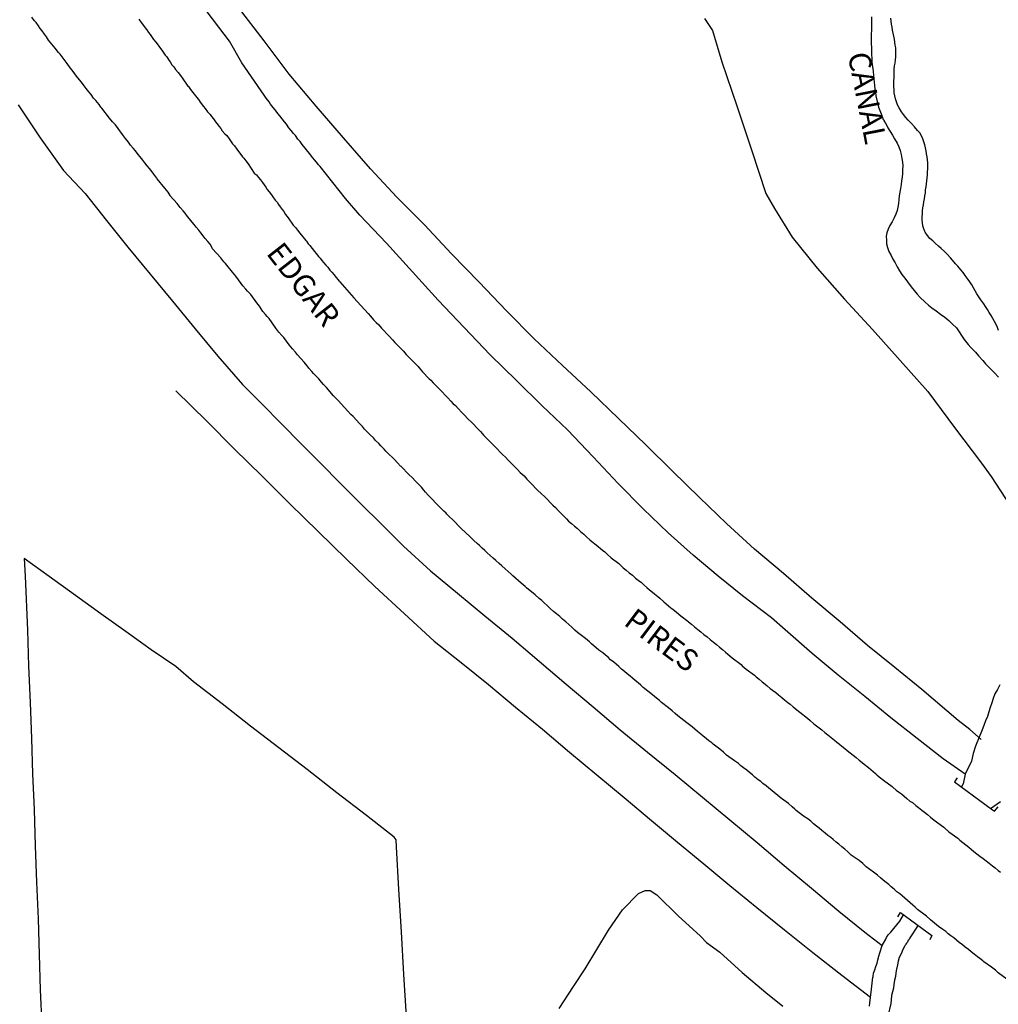
# Model space of a CAD drawing. Units: millimetres. Extents: x 187963 to 190373, y 1654889 to 1657663.
# Drawn here: x 189662 to 189774, y 1656064 to 1656177 of the extents above; entities that cross this region are included whole.
import ezdxf
from ezdxf.enums import TextEntityAlignment as Align

# ---------------------------------------------------------------- set-up
doc = ezdxf.new("R2010")
doc.units = ezdxf.units.MM
for name, color, linetype in [('V-CANAL', 130, 'Continuous'), ('V-LAGOA', 150, 'Continuous'), ('V-LOTE', 10, 'Continuous'), ('V-NOME_DOS_LOGRADOUROS', 255, 'Continuous'), ('V-PONTE_VIADUTO_PASSARELA', 2, 'Continuous'), ('V-QUADRA', 6, 'Continuous'), ('V-TESTADA', 5, 'Continuous'), ('V-VALETA', 242, 'Continuous')]:
    doc.layers.add(name, color=color, linetype=linetype)

msp = doc.modelspace()

# ---------------------------------------------------------------- linework, layer by layer
at = {"layer": 'V-CANAL'}
for points in [[(189759.26, 1656176.94), (189759.28, 1656176.55), (189759.28, 1656176.55), (189759.28, 1656176.17), (189759.28, 1656175.78), (189759.28, 1656175.39), (189759.23, 1656175.01), (189759.23, 1656174.62), (189759.21, 1656174.24), (189759.23, 1656173.85), (189759.25, 1656173.42), (189759.25, 1656173.04), (189759.28, 1656172.61), (189759.3, 1656172.22), (189759.32, 1656171.83), (189759.34, 1656171.45), (189759.41, 1656171.02), (189759.45, 1656170.63), (189759.49, 1656170.25), (189759.53, 1656169.86), (189759.56, 1656169.47), (189759.6, 1656169.09), (189759.66, 1656168.66), (189759.73, 1656168.27), (189759.77, 1656167.89), (189760.08, 1656166.61), (189760.45, 1656165.64), (189760.48, 1656165.44), (189760.56, 1656165.39), (189760.58, 1656165.22), (189760.67, 1656165.14), (189760.71, 1656165.03), (189760.73, 1656164.94), (189760.89, 1656164.71), (189761.14, 1656164.24), (189761.4, 1656163.81), (189761.66, 1656163.38), (189761.92, 1656162.95), (189762.22, 1656162.48), (189762.39, 1656162.05), (189762.54, 1656161.62), (189762.67, 1656161.19), (189762.75, 1656160.72), (189762.82, 1656160.29), (189762.84, 1656159.86), (189762.82, 1656159.44), (189762.82, 1656159.01), (189762.77, 1656158.58), (189762.71, 1656158.15), (189762.67, 1656157.72), (189762.58, 1656157.29), (189762.52, 1656156.86), (189762.45, 1656156.43), (189762.41, 1656156), (189762.37, 1656155.57), (189762.28, 1656155.15), (189762.19, 1656154.76), (189762.05, 1656154.33), (189761.87, 1656153.9), (189761.64, 1656153.47), (189761.38, 1656153.04), (189761.16, 1656152.61), (189761.04, 1656152.19), (189760.95, 1656151.8), (189760.97, 1656151.37), (189760.99, 1656150.94), (189761.1, 1656150.51), (189761.27, 1656150.04), (189761.51, 1656149.61), (189761.7, 1656149.18), (189761.96, 1656148.75), (189762.22, 1656148.28), (189762.47, 1656147.85), (189762.75, 1656147.42), (189763.08, 1656146.99), (189763.4, 1656146.56), (189763.82, 1656146.01), (189764.15, 1656145.58), (189764.49, 1656145.15), (189764.83, 1656144.78), (189765.39, 1656144.27), (189765.8, 1656143.9), (189766.18, 1656143.6), (189766.67, 1656143.24), (189767.19, 1656142.87), (189767.68, 1656142.51), (189768.13, 1656142.14), (189768.56, 1656141.71), (189768.99, 1656141.31), (189769.32, 1656140.86), (189769.57, 1656140.43), (189769.9, 1656139.98), (189770.33, 1656139.4), (189770.67, 1656139.03), (189771.18, 1656138.5), (189771.52, 1656138.11), (189772.02, 1656137.56), (189772.32, 1656137.19), (189772.79, 1656136.72), (189773.31, 1656136.18), (189773.84, 1656135.65)], [(189773.82, 1656140.99), (189773.69, 1656141.33), (189773.54, 1656141.67), (189773.35, 1656142.02), (189773.18, 1656142.36), (189772.98, 1656142.7), (189772.77, 1656143.05), (189772.56, 1656143.39), (189772.34, 1656143.73), (189772.13, 1656144.05), (189771.78, 1656144.51), (189771.55, 1656144.85), (189771.33, 1656145.19), (189771.14, 1656145.54), (189770.95, 1656145.88), (189770.75, 1656146.22), (189770.54, 1656146.57), (189770.33, 1656146.86), (189770, 1656147.29), (189769.77, 1656147.64), (189769.51, 1656147.94), (189769.17, 1656148.37), (189768.91, 1656148.64), (189768.54, 1656149.05), (189768.31, 1656149.33), (189767.92, 1656149.74), (189767.64, 1656150.04), (189767.26, 1656150.4), (189766.95, 1656150.68), (189766.61, 1656150.98), (189766.29, 1656151.26), (189765.95, 1656151.56), (189765.67, 1656151.88), (189765.43, 1656152.25), (189765.39, 1656152.35), (189765.26, 1656152.66), (189765.15, 1656153), (189765.11, 1656153.34), (189765.07, 1656153.69), (189765.07, 1656154.03), (189765.11, 1656154.37), (189765.13, 1656154.72), (189765.15, 1656155.06), (189765.22, 1656155.4), (189765.28, 1656155.75), (189765.35, 1656156.09), (189765.39, 1656156.43), (189765.45, 1656156.78), (189765.47, 1656157.12), (189765.54, 1656157.46), (189765.58, 1656157.81), (189765.6, 1656158.15), (189765.63, 1656158.49), (189765.67, 1656158.84), (189765.67, 1656159.18), (189765.71, 1656159.52), (189765.73, 1656159.86), (189765.71, 1656160.21), (189765.67, 1656160.55), (189765.63, 1656160.89), (189765.58, 1656161.24), (189765.54, 1656161.58), (189765.45, 1656161.92), (189765.39, 1656162.27), (189765.28, 1656162.61), (189765.15, 1656162.95), (189765.01, 1656163.3), (189764.81, 1656163.64), (189764.55, 1656163.94), (189764.21, 1656164.35), (189764.21, 1656164.35), (189763.84, 1656164.73), (189763.46, 1656165.1), (189763.2, 1656165.4), (189762.92, 1656165.74), (189762.71, 1656166.06), (189762.43, 1656166.51), (189762.26, 1656166.86), (189762.13, 1656167.2), (189762, 1656167.54), (189761.94, 1656167.89), (189761.87, 1656168.23), (189761.85, 1656168.57), (189761.83, 1656168.92), (189761.83, 1656169.26), (189761.83, 1656169.6), (189761.85, 1656169.95), (189761.87, 1656170.29), (189761.85, 1656170.63), (189761.87, 1656170.98), (189761.91, 1656171.32), (189761.96, 1656171.66), (189762.02, 1656172.01), (189762.04, 1656172.35), (189762.07, 1656172.69), (189762.04, 1656173.04), (189762.04, 1656173.38), (189761.98, 1656173.72), (189761.94, 1656174.06), (189761.91, 1656174.41), (189761.83, 1656174.75), (189761.76, 1656175.09), (189761.68, 1656175.44), (189761.64, 1656175.78), (189761.57, 1656176.12), (189761.51, 1656176.47), (189761.47, 1656176.81)], [(189773.99, 1656100.36), (189773.71, 1656099.85), (189773.41, 1656099.33), (189773.2, 1656098.82), (189773.05, 1656098.3), (189772.88, 1656097.79), (189772.73, 1656097.27), (189772.56, 1656096.76), (189772.34, 1656096.24), (189772.15, 1656095.73), (189771.96, 1656095.21), (189771.17, 1656093.36), (189770.9, 1656092.49), (189770.73, 1656091.62), (189769.99, 1656090.14), (189769.78, 1656089.03), (189769.59, 1656088.67)], [(189772.89, 1656086.22), (189774.04, 1656086.99)], [(189759.02, 1656063.55), (189759.09, 1656063.94), (189759.28, 1656065.49), (189759.41, 1656066.87), (189759.47, 1656066.92), (189759.47, 1656066.96), (189759.51, 1656067.33), (189759.64, 1656067.71), (189759.77, 1656068.1), (189759.9, 1656068.49), (189760.01, 1656068.87), (189760.11, 1656069.26), (189760.24, 1656069.64), (189760.5, 1656070.5), (189760.92, 1656071.24), (189760.97, 1656071.4), (189761.18, 1656071.7), (189761.47, 1656072.04), (189761.83, 1656072.43), (189762.17, 1656072.86), (189762.51, 1656073.27), (189762.95, 1656074.02)], [(189764.62, 1656072.81), (189763.67, 1656071.37), (189763.65, 1656071.29), (189763.61, 1656071.27), (189763.59, 1656071.21), (189763.56, 1656071.16), (189763.48, 1656071.1), (189763.4, 1656070.89), (189763.27, 1656070.76), (189763.2, 1656070.65), (189763.16, 1656070.59), (189763.14, 1656070.52), (189763.1, 1656070.46), (189762.86, 1656070.03), (189762.65, 1656069.56), (189762.43, 1656069.13), (189762.32, 1656068.7), (189762.24, 1656068.27), (189762.15, 1656067.8), (189762.07, 1656067.37), (189762, 1656066.94), (189761.92, 1656066.51), (189761.83, 1656066.04), (189761.77, 1656065.61), (189761.66, 1656065.18), (189761.57, 1656064.75), (189761.53, 1656064.28), (189761.47, 1656063.85), (189761.13, 1656062.41)]]:
    msp.add_lwpolyline(points, dxfattribs=at)
at = {"layer": 'V-LAGOA'}
msp.add_lwpolyline([(189723.45, 1656063.29), (189725.1, 1656065.81), (189726.46, 1656067.81), (189729.13, 1656072.24), (189730.72, 1656074.59), (189732.57, 1656076.46), (189733.33, 1656076.82), (189733.88, 1656076.8), (189734.67, 1656076.29), (189737.13, 1656073.87), (189739.61, 1656071.62), (189740.37, 1656070.83), (189741.9, 1656069.73), (189744.45, 1656067.42), (189747.17, 1656065.09), (189749.1, 1656063.54)], dxfattribs=at)
at = {"layer": 'V-LOTE'}
for points in [[(189771.84, 1656094.12), (189770.52, 1656095.27), (189769.2, 1656096.27), (189765.03, 1656099.83), (189761.93, 1656102.36), (189758.81, 1656104.89), (189755.69, 1656107.59), (189752.44, 1656110.31), (189749.19, 1656113.13), (189745.84, 1656115.93), (189742.63, 1656118.86), (189739.55, 1656121.87), (189736.47, 1656124.88), (189733.39, 1656127.89), (189730.25, 1656130.9), (189727.11, 1656133.95), (189723.86, 1656137), (189720.61, 1656140.05), (189717.45, 1656143.25), (189714.29, 1656146.52), (189711.11, 1656149.79), (189708.03, 1656153.12), (189704.87, 1656156.28), (189701.83, 1656159.52), (189698.73, 1656163.08), (189695.63, 1656166.7), (189692.51, 1656170.39), (189689.64, 1656174.2), (189686.73, 1656178.01)], [(189679.54, 1656134.08), (189683.1, 1656130.6), (189686.22, 1656127.44), (189689.42, 1656124.3), (189692.6, 1656121.12), (189695.85, 1656117.96), (189699.1, 1656114.8), (189702.35, 1656111.64), (189705.74, 1656108.52), (189709.13, 1656105.4), (189712.23, 1656102.93), (189715.37, 1656100.42), (189718.45, 1656097.83), (189721.57, 1656095.28), (189724.65, 1656092.67), (189727.77, 1656090.06), (189730.93, 1656087.47), (189734.05, 1656084.83), (189737.04, 1656082.34), (189740.03, 1656079.85), (189743.02, 1656077.36), (189746.12, 1656074.87), (189749.28, 1656072.3), (189752.53, 1656069.69), (189755.86, 1656067.08), (189759.17, 1656064.56)], [(189705.97, 1656062.34), (189705.68, 1656067.19), (189705.38, 1656072.06), (189705.08, 1656076.93), (189704.81, 1656081.8), (189704.77, 1656082.62), (189704.56, 1656082.92), (189701.39, 1656085.39), (189698, 1656088), (189694.6, 1656090.66), (189691.35, 1656093.15), (189688.1, 1656095.64), (189684.83, 1656098.19), (189681.56, 1656100.74), (189679.52, 1656102.49), (189676.71, 1656104.39), (189673.84, 1656106.46), (189670.93, 1656108.51), (189668.02, 1656110.62), (189665.01, 1656112.79), (189662.15, 1656114.87), (189662.27, 1656112.82), (189662.52, 1656106.65), (189662.65, 1656102.53), (189662.82, 1656098.37), (189662.99, 1656094.21), (189663.09, 1656090.17), (189663.28, 1656086.07), (189663.41, 1656081.91), (189663.56, 1656077.75), (189663.75, 1656073.56), (189663.86, 1656069.48), (189663.99, 1656065.4), (189664.16, 1656061.3)]]:
    msp.add_lwpolyline(points, dxfattribs=at)
at = {"layer": 'V-PONTE_VIADUTO_PASSARELA'}
for points in [[(189769.1, 1656089.71), (189768.78, 1656089.27), (189773.12, 1656086.05), (189773.37, 1656085.9), (189773.77, 1656086.41)], [(189762.27, 1656073.77), (189762.59, 1656074.28), (189766.19, 1656071.66), (189765.94, 1656071.15)]]:
    msp.add_lwpolyline(points, dxfattribs=at)
at = {"layer": 'V-QUADRA'}
for points in [[(189774.78, 1656066.64), (189773.8, 1656067.35), (189773.48, 1656067.65), (189773.01, 1656068.01), (189772.13, 1656068.62), (189772.02, 1656068.72), (189771.7, 1656069), (189771.42, 1656069.21), (189771.05, 1656069.49), (189770.69, 1656069.77), (189770.39, 1656070.03), (189770, 1656070.29), (189769.68, 1656070.56), (189769.33, 1656070.84), (189769.01, 1656071.1), (189768.69, 1656071.36), (189768.37, 1656071.59), (189768.07, 1656071.85), (189767.77, 1656072.09), (189767.43, 1656072.32), (189766.95, 1656072.66), (189766.03, 1656073.44), (189765.95, 1656073.52), (189765.56, 1656073.87), (189764.53, 1656074.64), (189764.29, 1656074.9), (189763.99, 1656075.13), (189763.69, 1656075.39), (189763.41, 1656075.65), (189763.09, 1656075.93), (189762.77, 1656076.18), (189762.5, 1656076.42), (189762.17, 1656076.66), (189762.17, 1656076.66), (189761.85, 1656076.96), (189761.51, 1656077.23), (189761.25, 1656077.49), (189760.93, 1656077.71), (189760.61, 1656077.99), (189760.3, 1656078.24), (189759.94, 1656078.54), (189759.49, 1656078.89), (189758.65, 1656079.53), (189758.57, 1656079.6), (189758.27, 1656079.9), (189757.84, 1656080.24), (189756.94, 1656080.86), (189756.55, 1656081.25), (189756.21, 1656081.55), (189755.86, 1656081.82), (189755.54, 1656082.1), (189755.2, 1656082.36), (189754.88, 1656082.64), (189754.6, 1656082.86), (189754.28, 1656083.09), (189753.94, 1656083.39), (189753.57, 1656083.69), (189753.25, 1656083.95), (189752.97, 1656084.19), (189752.62, 1656084.46), (189752.3, 1656084.74), (189751.96, 1656085), (189751.49, 1656085.34), (189750.63, 1656085.97), (189750.48, 1656086.14), (189750.18, 1656086.39), (189749.75, 1656086.76), (189748.94, 1656087.34), (189748.81, 1656087.47), (189748.51, 1656087.72), (189748.14, 1656088), (189747.84, 1656088.26), (189747.5, 1656088.54), (189747.18, 1656088.8), (189746.83, 1656089.05), (189746.58, 1656089.29), (189746.28, 1656089.48), (189745.91, 1656089.81), (189745.61, 1656090.06), (189745.27, 1656090.32), (189744.97, 1656090.58), (189744.6, 1656090.85), (189744.28, 1656091.11), (189744.01, 1656091.35), (189743.55, 1656091.65), (189742.65, 1656092.32), (189742.31, 1656092.66), (189741.88, 1656093.02), (189741.11, 1656093.56), (189740.96, 1656093.71), (189740.63, 1656093.97), (189740.31, 1656094.22), (189739.99, 1656094.5), (189739.69, 1656094.74), (189739.33, 1656095.04), (189739.01, 1656095.3), (189738.73, 1656095.55), (189738.39, 1656095.79), (189738.09, 1656096.03), (189737.74, 1656096.28), (189737.42, 1656096.56), (189737.08, 1656096.82), (189736.75, 1656097.1), (189736.43, 1656097.38), (189736, 1656097.74), (189735.19, 1656098.37), (189734.95, 1656098.58), (189734.61, 1656098.86), (189734.18, 1656099.24), (189733.09, 1656100.08), (189732.83, 1656100.34), (189732.53, 1656100.59), (189732.16, 1656100.89), (189731.86, 1656101.15), (189731.61, 1656101.39), (189731.28, 1656101.65), (189730.96, 1656101.92), (189730.62, 1656102.18), (189730.32, 1656102.48), (189730, 1656102.76), (189729.72, 1656102.98), (189729.37, 1656103.25), (189729.07, 1656103.53), (189728.78, 1656103.79), (189728.48, 1656104.03), (189728, 1656104.37), (189727.17, 1656105.06), (189726.93, 1656105.29), (189726.5, 1656105.68), (189725.58, 1656106.39), (189725.28, 1656106.66), (189724.93, 1656106.99), (189724.59, 1656107.29), (189724.25, 1656107.59), (189724.25, 1656107.59), (189723.86, 1656107.91), (189723.54, 1656108.21), (189723.18, 1656108.53), (189722.81, 1656108.79), (189722.45, 1656109.13), (189722.08, 1656109.48), (189721.76, 1656109.78), (189721.48, 1656110.03), (189721.18, 1656110.29), (189720.71, 1656110.68), (189719.74, 1656111.49), (189719.57, 1656111.66), (189719.1, 1656112.05), (189718.16, 1656112.87), (189717.97, 1656113.06), (189717.62, 1656113.36), (189717.28, 1656113.68), (189716.91, 1656114), (189716.59, 1656114.3), (189716.22, 1656114.62), (189715.9, 1656114.9), (189715.54, 1656115.22), (189715.22, 1656115.5), (189714.96, 1656115.76), (189714.64, 1656116.04), (189714.32, 1656116.36), (189714.06, 1656116.58), (189713.69, 1656116.94), (189713.27, 1656117.35), (189712.24, 1656118.29), (189711.93, 1656118.61), (189711.55, 1656119.02), (189710.61, 1656119.94), (189710.5, 1656120.05), (189710.26, 1656120.27), (189709.87, 1656120.65), (189709.64, 1656120.91), (189709.3, 1656121.25), (189708.99, 1656121.59), (189708.7, 1656121.89), (189708.46, 1656122.11), (189708.16, 1656122.47), (189707.95, 1656122.71), (189707.67, 1656123.03), (189707.34, 1656123.38), (189706.96, 1656123.76), (189706.64, 1656124.1), (189706.23, 1656124.47), (189705.37, 1656125.39), (189705.29, 1656125.46), (189704.92, 1656125.82), (189704.56, 1656126.23), (189703.74, 1656127), (189703.59, 1656127.17), (189703.4, 1656127.39), (189703.03, 1656127.77), (189702.8, 1656128.03), (189702.43, 1656128.39), (189702.18, 1656128.68), (189701.79, 1656129.04), (189701.53, 1656129.32), (189701.17, 1656129.7), (189700.91, 1656130.01), (189700.54, 1656130.39), (189700.24, 1656130.73), (189699.84, 1656131.12), (189699.6, 1656131.38), (189699.26, 1656131.74), (189698.87, 1656132.17), (189698.12, 1656132.99), (189697.99, 1656133.13), (189697.6, 1656133.52), (189696.79, 1656134.47), (189696.45, 1656134.81), (189696.24, 1656135.07), (189695.91, 1656135.45), (189695.66, 1656135.71), (189695.31, 1656136.07), (189695.12, 1656136.31), (189694.79, 1656136.67), (189694.58, 1656136.96), (189694.24, 1656137.36), (189693.87, 1656137.79), (189693.49, 1656138.22), (189693.25, 1656138.5), (189692.91, 1656138.91), (189692.54, 1656139.36), (189691.9, 1656140.19), (189691.67, 1656140.43), (189691.32, 1656140.81), (189690.98, 1656141.27), (189690.23, 1656142.36), (189689.99, 1656142.59), (189689.8, 1656142.83), (189689.52, 1656143.19), (189689.31, 1656143.48), (189689.11, 1656143.78), (189688.83, 1656144.16), (189688.62, 1656144.42), (189688.3, 1656144.85), (189688.3, 1656144.85), (189688.11, 1656145.11), (189687.74, 1656145.49), (189687.55, 1656145.75), (189687.22, 1656146.13), (189687.03, 1656146.39), (189686.73, 1656146.8), (189686.39, 1656147.23), (189686.04, 1656147.68), (189685.23, 1656148.69), (189685.04, 1656148.88), (189684.67, 1656149.33), (189683.75, 1656150.36), (189683.71, 1656150.47), (189683.45, 1656150.88), (189683.19, 1656151.2), (189682.91, 1656151.56), (189682.68, 1656151.84), (189682.4, 1656152.2), (189682.16, 1656152.49), (189681.86, 1656152.85), (189681.63, 1656153.13), (189681.39, 1656153.43), (189681.11, 1656153.81), (189680.87, 1656154.07), (189680.59, 1656154.43), (189680.36, 1656154.72), (189680.02, 1656155.1), (189679.67, 1656155.55), (189678.88, 1656156.45), (189678.88, 1656156.48), (189678.64, 1656156.86), (189678.28, 1656157.31), (189677.4, 1656158.38), (189677.34, 1656158.45), (189677.01, 1656158.9), (189676.8, 1656159.18), (189676.5, 1656159.58), (189676.24, 1656159.86), (189675.98, 1656160.21), (189675.75, 1656160.51), (189675.43, 1656160.91), (189675.21, 1656161.19), (189674.91, 1656161.58), (189674.65, 1656161.88), (189674.33, 1656162.26), (189674.12, 1656162.57), (189673.78, 1656163.02), (189673.43, 1656163.47), (189672.6, 1656164.58), (189672.27, 1656164.9), (189671.91, 1656165.35), (189671.05, 1656166.49), (189670.94, 1656166.6), (189670.73, 1656166.9), (189670.36, 1656167.35), (189670.11, 1656167.63), (189669.83, 1656168.04), (189669.57, 1656168.36), (189669.27, 1656168.74), (189669.04, 1656169.05), (189668.71, 1656169.45), (189668.48, 1656169.73), (189668.15, 1656170.16), (189667.94, 1656170.42), (189667.64, 1656170.82), (189667.43, 1656171.1), (189667.06, 1656171.6), (189666.29, 1656172.67), (189666.09, 1656172.88), (189665.71, 1656173.35), (189664.92, 1656174.26), (189664.7, 1656174.66), (189664.49, 1656174.97), (189664.21, 1656175.33), (189663.99, 1656175.61), (189663.8, 1656175.91), (189663.52, 1656176.29), (189663.29, 1656176.55), (189663.01, 1656176.91)], [(189675.3, 1656176.68), (189675.56, 1656176.3), (189676.18, 1656175.5), (189676.2, 1656175.48), (189676.39, 1656175.16), (189676.58, 1656174.92), (189676.82, 1656174.6), (189676.99, 1656174.37), (189677.23, 1656174.04), (189677.49, 1656173.7), (189677.66, 1656173.46), (189677.91, 1656173.12), (189678.07, 1656172.91), (189678.32, 1656172.56), (189678.5, 1656172.35), (189678.71, 1656172), (189678.88, 1656171.79), (189679.09, 1656171.44), (189679.29, 1656171.23), (189679.5, 1656170.91), (189679.8, 1656170.57), (189680.06, 1656170.22), (189680.32, 1656169.84), (189680.9, 1656169.02), (189680.98, 1656168.96), (189681.22, 1656168.64), (189681.48, 1656168.29), (189682.25, 1656167.31), (189682.25, 1656167.29), (189682.42, 1656167.03), (189682.7, 1656166.66), (189682.89, 1656166.43), (189683.17, 1656166.06), (189683.45, 1656165.76), (189683.62, 1656165.53), (189683.83, 1656165.27), (189684.07, 1656164.92), (189684.24, 1656164.71), (189684.5, 1656164.39), (189684.69, 1656164.15), (189684.86, 1656163.9), (189685.14, 1656163.55), (189685.36, 1656163.34), (189685.64, 1656162.97), (189685.81, 1656162.74), (189686.04, 1656162.39), (189686.24, 1656162.18), (189686.51, 1656161.79), (189687.18, 1656160.91), (189687.31, 1656160.77), (189687.57, 1656160.44), (189687.82, 1656160.1), (189688.51, 1656159.03), (189688.54, 1656159), (189688.77, 1656158.84), (189688.77, 1656158.84), (189689, 1656158.53), (189689.24, 1656158.28), (189689.45, 1656157.95), (189689.65, 1656157.68), (189689.84, 1656157.42), (189690.01, 1656157.16), (189690.23, 1656156.9), (189690.48, 1656156.54), (189690.66, 1656156.3), (189690.93, 1656155.94), (189691.13, 1656155.7), (189691.3, 1656155.45), (189691.49, 1656155.19), (189691.71, 1656154.87), (189691.9, 1656154.63), (189692.11, 1656154.31), (189692.39, 1656153.92), (189692.97, 1656153.06), (189693.23, 1656152.81), (189693.49, 1656152.48), (189693.75, 1656152.14), (189694.43, 1656151.3), (189694.52, 1656151.24), (189694.71, 1656150.94), (189694.9, 1656150.73), (189695.14, 1656150.4), (189695.42, 1656150.06), (189695.61, 1656149.83), (189695.87, 1656149.48), (189696.06, 1656149.27), (189696.25, 1656149.01), (189696.47, 1656148.8), (189696.73, 1656148.49), (189696.94, 1656148.24), (189697.2, 1656147.92), (189697.41, 1656147.68), (189697.67, 1656147.36), (189697.86, 1656147.12), (189698.12, 1656146.82), (189698.23, 1656146.69), (189698.29, 1656146.65), (189698.32, 1656146.56), (189699.92, 1656144.73), (189701.57, 1656142.95), (189701.85, 1656142.62), (189702.19, 1656142.23), (189702.5, 1656141.91), (189702.78, 1656141.63), (189703.12, 1656141.26), (189703.38, 1656140.99), (189703.72, 1656140.62), (189703.98, 1656140.34), (189704.36, 1656139.91), (189704.64, 1656139.62), (189705.01, 1656139.25), (189705.31, 1656138.93), (189705.61, 1656138.63), (189705.95, 1656138.24), (189706.36, 1656137.81), (189707.26, 1656136.89), (189707.43, 1656136.72), (189707.81, 1656136.27), (189708.57, 1656135.47), (189708.74, 1656135.3), (189709.04, 1656134.98), (189709.36, 1656134.66), (189709.66, 1656134.34), (189710.07, 1656133.95), (189710.39, 1656133.59), (189710.69, 1656133.27), (189711.04, 1656132.9), (189711.33, 1656132.58), (189711.57, 1656132.38), (189711.89, 1656132.04), (189712.32, 1656131.61), (189712.6, 1656131.29), (189713.01, 1656130.88), (189713.41, 1656130.47), (189714.25, 1656129.6), (189714.44, 1656129.4), (189714.85, 1656128.97), (189715.67, 1656128.1), (189715.75, 1656128.03), (189716.09, 1656127.71), (189716.36, 1656127.43), (189716.72, 1656127.06), (189716.98, 1656126.79), (189717.3, 1656126.46), (189717.64, 1656126.12), (189717.94, 1656125.82), (189718.28, 1656125.48), (189718.71, 1656125.05), (189719.01, 1656124.73), (189719.44, 1656124.32), (189719.76, 1656123.95), (189720.19, 1656123.52), (189721.03, 1656122.67), (189721.39, 1656122.32), (189721.82, 1656121.92), (189722.75, 1656120.97), (189722.75, 1656120.97), (189723.04, 1656120.69), (189723.37, 1656120.35), (189723.67, 1656120.05), (189723.99, 1656119.71), (189724.29, 1656119.39), (189724.53, 1656119.15), (189724.87, 1656118.89), (189725.24, 1656118.57), (189725.55, 1656118.29), (189725.92, 1656117.97), (189726.28, 1656117.65), (189726.63, 1656117.3), (189726.97, 1656117), (189727.23, 1656116.79), (189727.7, 1656116.42), (189728.45, 1656115.83), (189728.69, 1656115.61), (189729.01, 1656115.33), (189729.44, 1656114.94), (189730.3, 1656114.28), (189730.49, 1656114.09), (189730.81, 1656113.79), (189731.16, 1656113.51), (189731.5, 1656113.23), (189731.86, 1656112.93), (189732.23, 1656112.61), (189732.51, 1656112.39), (189732.89, 1656112.09), (189733.19, 1656111.83), (189733.53, 1656111.53), (189733.84, 1656111.28), (189734.16, 1656111), (189734.4, 1656110.81), (189734.76, 1656110.51), (189735, 1656110.31), (189735.47, 1656109.9), (189736.26, 1656109.22), (189736.37, 1656109.13), (189736.69, 1656108.9), (189736.93, 1656108.7), (189737.42, 1656108.3), (189738.23, 1656107.67), (189738.3, 1656107.59), (189738.64, 1656107.33), (189738.98, 1656107.03), (189739.35, 1656106.73), (189739.69, 1656106.45), (189740.06, 1656106.15), (189740.42, 1656105.87), (189740.78, 1656105.57), (189741.15, 1656105.27), (189741.49, 1656104.99), (189741.84, 1656104.69), (189742.18, 1656104.41), (189742.54, 1656104.11), (189742.8, 1656103.88), (189743.3, 1656103.49), (189744.33, 1656102.7), (189744.45, 1656102.57), (189744.9, 1656102.18), (189745.85, 1656101.5), (189746.04, 1656101.3), (189746.38, 1656101.02), (189746.75, 1656100.72), (189747.07, 1656100.44), (189747.31, 1656100.25), (189747.67, 1656099.97), (189747.91, 1656099.76), (189748.29, 1656099.5), (189748.62, 1656099.22), (189748.98, 1656098.92), (189749.3, 1656098.66), (189749.66, 1656098.36), (189749.93, 1656098.15), (189750.27, 1656097.87), (189750.53, 1656097.65), (189751.04, 1656097.25), (189751.92, 1656096.56), (189752.22, 1656096.28), (189752.65, 1656095.92), (189753.59, 1656095.23), (189753.91, 1656094.93), (189754.28, 1656094.63), (189754.66, 1656094.33), (189755.01, 1656094.03), (189755.29, 1656093.8), (189755.61, 1656093.56), (189755.85, 1656093.34), (189756.21, 1656093.09), (189756.49, 1656092.85), (189756.81, 1656092.59), (189757.15, 1656092.31), (189757.49, 1656092.04), (189757.86, 1656091.73), (189758.18, 1656091.46), (189758.42, 1656091.29), (189758.91, 1656090.9), (189759.73, 1656090.21), (189759.88, 1656090.06), (189760.14, 1656089.85), (189760.14, 1656089.85), (189760.63, 1656089.46), (189761.62, 1656088.71), (189761.7, 1656088.63), (189762.08, 1656088.32), (189762.37, 1656088.11), (189762.69, 1656087.87), (189763.01, 1656087.6), (189763.33, 1656087.36), (189763.67, 1656087.06), (189763.95, 1656086.87), (189764.34, 1656086.56), (189764.66, 1656086.31), (189765.04, 1656086.01), (189765.33, 1656085.77), (189765.67, 1656085.52), (189766.01, 1656085.21), (189766.46, 1656084.85), (189767.54, 1656084.06), (189767.66, 1656083.93), (189768.13, 1656083.54), (189769.17, 1656082.79), (189769.4, 1656082.57), (189769.72, 1656082.3), (189770.07, 1656082.04), (189770.41, 1656081.76), (189770.69, 1656081.53), (189771.01, 1656081.27), (189771.35, 1656081.01), (189771.69, 1656080.73), (189772.08, 1656080.47), (189772.42, 1656080.2), (189772.77, 1656079.92), (189773.15, 1656079.61), (189773.44, 1656079.4), (189773.8, 1656079.1), (189774.04, 1656078.89)]]:
    msp.add_lwpolyline(points, dxfattribs=at)
at = {"layer": 'V-TESTADA'}
for points in [[(189771.84, 1656094.12), (189770.52, 1656095.27), (189769.2, 1656096.27), (189765.03, 1656099.83), (189761.93, 1656102.36), (189758.81, 1656104.89), (189755.69, 1656107.59), (189752.44, 1656110.31), (189749.19, 1656113.13), (189745.84, 1656115.93), (189742.63, 1656118.86), (189739.55, 1656121.87), (189736.47, 1656124.88), (189733.39, 1656127.89), (189730.25, 1656130.9), (189727.11, 1656133.95), (189723.86, 1656137), (189720.61, 1656140.05), (189717.45, 1656143.25), (189714.29, 1656146.52), (189711.11, 1656149.79), (189708.03, 1656153.12), (189704.87, 1656156.28), (189701.83, 1656159.52), (189698.73, 1656163.08), (189695.63, 1656166.7), (189692.51, 1656170.39), (189689.64, 1656174.2), (189686.73, 1656178.01)], [(189679.54, 1656134.08), (189683.1, 1656130.6), (189686.22, 1656127.44), (189689.42, 1656124.3), (189692.6, 1656121.12), (189695.85, 1656117.96), (189699.1, 1656114.8), (189702.35, 1656111.64), (189705.74, 1656108.52), (189709.13, 1656105.4), (189712.23, 1656102.93), (189715.37, 1656100.42), (189718.45, 1656097.83), (189721.57, 1656095.28), (189724.65, 1656092.67), (189727.77, 1656090.06), (189730.93, 1656087.47), (189734.05, 1656084.83), (189737.04, 1656082.34), (189740.03, 1656079.85), (189743.02, 1656077.36), (189746.12, 1656074.87), (189749.28, 1656072.3), (189752.53, 1656069.69), (189755.86, 1656067.08), (189759.17, 1656064.56)]]:
    msp.add_lwpolyline(points, dxfattribs=at)
at = {"layer": 'V-VALETA'}
for points in [[(189769.99, 1656090.14), (189767.48, 1656091.9), (189764.51, 1656094.24), (189761.48, 1656096.58), (189758.49, 1656099.03), (189755.46, 1656101.48), (189752.45, 1656103.97), (189749.38, 1656106.69), (189747.79, 1656108.05), (189744.47, 1656110.59), (189741.68, 1656112.82), (189738.83, 1656115.24), (189735.96, 1656117.81), (189733.09, 1656120.57), (189730.22, 1656123.45), (189727.35, 1656126.52), (189724.44, 1656129.61), (189721.51, 1656132.35), (189718.58, 1656135.27), (189715.56, 1656138.19), (189712.58, 1656141.33), (189709.6, 1656144.47), (189706.65, 1656147.73), (189703.67, 1656150.99), (189700.63, 1656154.23), (189698.98, 1656156.14), (189697.53, 1656157.97), (189696.08, 1656159.81), (189696, 1656159.86), (189695.98, 1656159.88), (189695.91, 1656159.95), (189695.89, 1656159.99), (189695.8, 1656160.12), (189695.48, 1656160.51), (189695.2, 1656160.83), (189694.88, 1656161.24), (189694.67, 1656161.51), (189694.37, 1656161.9), (189694.03, 1656162.31), (189693.77, 1656162.65), (189693.53, 1656162.93), (189693.23, 1656163.34), (189693.02, 1656163.57), (189692.74, 1656163.94), (189692.5, 1656164.22), (189692.2, 1656164.63), (189691.99, 1656164.9), (189691.71, 1656165.27), (189691.45, 1656165.61), (189691.21, 1656165.87), (189690.92, 1656166.3), (189690.7, 1656166.55), (189690.4, 1656166.94), (189690.21, 1656167.22), (189689.89, 1656167.63), (189689.65, 1656167.97), (189687.08, 1656171.68), (189685.67, 1656174.15), (189682.52, 1656178.32)], [(189740.14, 1656176.77), (189741.04, 1656175.38), (189742.12, 1656171.78), (189743.84, 1656166.75), (189745.5, 1656161.72), (189747.14, 1656156.69), (189748.13, 1656154.98), (189750.19, 1656151.7), (189753.05, 1656148.14), (189756.18, 1656144.58), (189759.38, 1656141.11), (189762.55, 1656137.55), (189765.72, 1656133.99), (189768.79, 1656129.89), (189771.88, 1656125.77), (189772.99, 1656124.25), (189775.14, 1656120.99), (189777.47, 1656117.52)], [(189661.45, 1656166.86), (189663.97, 1656163.08), (189666.67, 1656159.32), (189669.14, 1656156.69), (189671.59, 1656153.62), (189674.04, 1656150.55), (189676.58, 1656147.46), (189679.14, 1656144.35), (189681.74, 1656141.2), (189684.36, 1656138.05), (189687.17, 1656134.79), (189689.39, 1656132.58), (189691.63, 1656130.31), (189693.87, 1656128.04), (189696.13, 1656125.77), (189698.4, 1656123.46), (189700.68, 1656121.15), (189703.13, 1656118.76), (189705.63, 1656116.26), (189708.71, 1656113.45), (189711.83, 1656110.87), (189714.95, 1656108.29), (189718.07, 1656105.71), (189721.17, 1656103.09), (189724.27, 1656100.47), (189727.37, 1656097.85), (189730.47, 1656095.22), (189733.61, 1656092.66), (189736.75, 1656090.08), (189739.89, 1656087.5), (189743.03, 1656084.92), (189746.15, 1656082.3), (189749.27, 1656079.68), (189752.39, 1656077.06), (189755.51, 1656074.44), (189758.49, 1656072.03), (189760.5, 1656070.5)]]:
    msp.add_lwpolyline(points, dxfattribs=at)

# ---------------------------------------------------------------- texts
at = {"layer": 'V-NOME_DOS_LOGRADOUROS'}
for s, rotation, p in [('CANAL', 281.0444, (189755.77, 1656172.5)), ('EDGAR', 308, (189689.19, 1656149.35)), ('PIRES', 323, (189730.27, 1656106.71))]:
    msp.add_text(s, height=2.5, rotation=rotation, dxfattribs=at).set_placement(p, align=Align.BOTTOM_LEFT)

doc.saveas('drawing.dxf')
